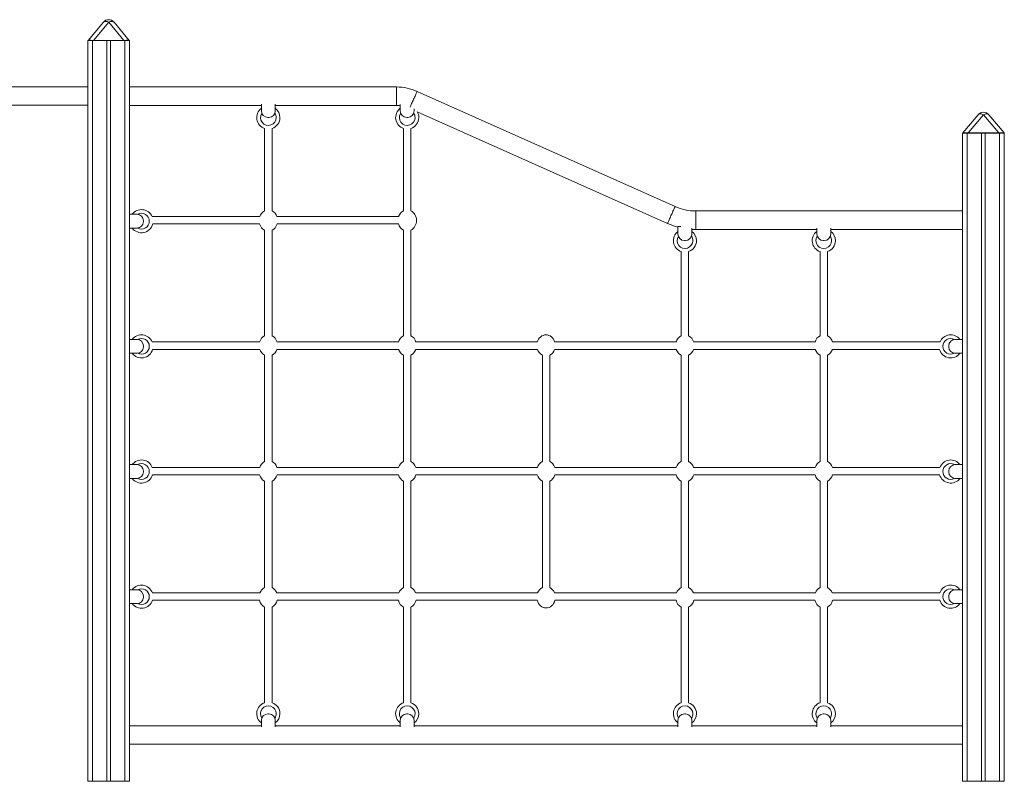
# Model space of a CAD drawing. Units: millimetres. Extents: x -5955 to 12831, y -7305 to 2921.
# Drawn here: x -3014 to -887, y -348 to 1298 of the extents above; entities that cross this region are included whole.
import ezdxf

# ---------------------------------------------------------------- set-up
doc = ezdxf.new("R2010")
doc.units = ezdxf.units.MM

msp = doc.modelspace()

# ---------------------------------------------------------------- linework, layer by layer
at = {"color": 7, "linetype": 'Continuous', "lineweight": 15}
for p, q in [((-2866.4, 1252.9), (-2833.5, 1292.2)), ((-2822, 1292.2), (-2854.9, 1252.9)), ((-2789, 1252.9), (-2822, 1292.2)), ((-2810.5, 1292.2), (-2777.5, 1252.9)), ((-2867, 1252.3), (-2867, -347.7)), ((-2867, 1252.3), (-2857, 1252.3)), ((-2857, 1252.3), (-2857, -347.7)), ((-2857, 1252.3), (-2826, 1252.3)), ((-2854.9, 1252.3), (-2854.9, 1252.9)), ((-2854.9, 1252.9), (-2789, 1252.9)), ((-2826, 1252.3), (-2826, -347.7)), ((-2818, 1252.3), (-2826, 1252.3)), ((-2818, 1252.3), (-2818, -347.7)), ((-2818, 1252.3), (-2787, 1252.3)), ((-2789, 1252.3), (-2789, 1252.9)), ((-2787, 1252.3), (-2787, -347.7)), ((-2787, 1252.3), (-2777, 1252.3)), ((-2777, 1252.3), (-2777, -347.7)), ((-2867, 1152.6), (-3166.7, 1152.6)), ((-2200.4, 1152.3), (-2777, 1152.3)), ((-1598.4, 893.8), (-2155.6, 1142.7)), ((-3166.7, 1112.6), (-2867, 1112.6)), ((-2777, 1112.3), (-2492, 1112.3)), ((-2492, 1100.5), (-2492, 1115)), ((-2462, 1100.5), (-2462, 1115)), ((-2462, 1112.3), (-2200.4, 1112.3)), ((-2192, 1100.5), (-2192, 1114.5)), ((-2476, 1086.5), (-2478, 1086.5)), ((-2176, 1086.5), (-2178, 1086.5)), ((-2162, 1100.5), (-2162, 1104.7)), ((-2155.4, 1098.8), (-1614.7, 857.3)), ((-976.4, 1052.9), (-943.5, 1092.2)), ((-932, 1092.2), (-964.9, 1052.9)), ((-899, 1052.9), (-932, 1092.2)), ((-920.5, 1092.2), (-887.5, 1052.9)), ((-2485, 1062.5), (-2485, 884.9)), ((-2469, 884.9), (-2469, 1062.5)), ((-2185, 1062.5), (-2185, 884.9)), ((-2169, 884.9), (-2169, 1062.5)), ((-977, 1052.3), (-977, -347.7)), ((-967, 1052.3), (-977, 1052.3)), ((-967, 1052.3), (-967, -347.7)), ((-936, 1052.3), (-967, 1052.3)), ((-964.9, 1052.3), (-964.9, 1052.9)), ((-964.9, 1052.9), (-899, 1052.9)), ((-936, 1052.3), (-936, -347.7)), ((-928, 1052.3), (-936, 1052.3)), ((-928, 1052.3), (-928, -347.7)), ((-897, 1052.3), (-928, 1052.3)), ((-899, 1052.3), (-899, 1052.9)), ((-897, 1052.3), (-897, -347.7)), ((-887, 1052.3), (-897, 1052.3)), ((-887, 1052.3), (-887, -347.7)), ((-2761, 877.3), (-2777, 877.3)), ((-2495.6, 872.3), (-2728.3, 872.3)), ((-2195.6, 872.3), (-2458.4, 872.3)), ((-977, 884.3), (-1553.5, 884.3)), ((-2747, 863.3), (-2747, 861.3)), ((-2726.9, 856.3), (-2495.9, 856.3)), ((-2458.1, 856.3), (-2195.9, 856.3)), ((-2761, 847.3), (-2777, 847.3)), ((-2485, 842.8), (-2485, 614.9)), ((-2469, 614.9), (-2469, 842.8)), ((-2185, 842.8), (-2185, 614.9)), ((-2169, 614.9), (-2169, 842.8)), ((-1592, 834.5), (-1592, 850.5)), ((-1585.7, 850.5), (-1592, 850.5)), ((-1562, 834.5), (-1562, 847.2)), ((-1553.5, 844.3), (-1292, 844.3)), ((-1292, 834.5), (-1292, 847)), ((-1262, 834.5), (-1262, 847)), ((-1262, 844.3), (-977, 844.3)), ((-1576, 820.5), (-1578, 820.5)), ((-1276, 820.5), (-1278, 820.5)), ((-1585, 796.5), (-1585, 614.9)), ((-1569, 614.9), (-1569, 796.5)), ((-1285, 796.5), (-1285, 614.9)), ((-1269, 614.9), (-1269, 796.5)), ((-2761, 606.9), (-2777, 606.9)), ((-2495.9, 601.3), (-2728, 601.3)), ((-2195.9, 601.3), (-2458, 601.3)), ((-1895.9, 601.3), (-2158, 601.3)), ((-1595.9, 601.3), (-1858, 601.3)), ((-1295.9, 601.3), (-1558, 601.3)), ((-1025.9, 601.3), (-1258, 601.3)), ((-992.9, 606.9), (-977, 606.9)), ((-2761, 576.9), (-2777, 576.9)), ((-2747, 592.9), (-2747, 590.9)), ((-2727.1, 585.3), (-2495.5, 585.3)), ((-2458.4, 585.3), (-2195.5, 585.3)), ((-2158.4, 585.3), (-1895.5, 585.3)), ((-1858.4, 585.3), (-1595.5, 585.3)), ((-1558.4, 585.3), (-1295.5, 585.3)), ((-1258.4, 585.3), (-1026.8, 585.3)), ((-1006.9, 592.9), (-1006.9, 590.9)), ((-992.9, 576.9), (-977, 576.9)), ((-2485, 572.8), (-2485, 342.9)), ((-2469, 342.9), (-2469, 572.8)), ((-2185, 572.8), (-2185, 342.9)), ((-2169, 342.9), (-2169, 572.8)), ((-1885, 572.8), (-1885, 342.9)), ((-1869, 342.9), (-1869, 572.8)), ((-1585, 572.8), (-1585, 342.9)), ((-1569, 342.9), (-1569, 572.8)), ((-1285, 572.8), (-1285, 342.9)), ((-1269, 342.9), (-1269, 572.8)), ((-2761, 336.5), (-2777, 336.5)), ((-2747, 322.5), (-2747, 320.5)), ((-2495.6, 330.3), (-2727.8, 330.3)), ((-2195.6, 330.3), (-2458.4, 330.3)), ((-1895.6, 330.3), (-2158.4, 330.3)), ((-1595.6, 330.3), (-1858.4, 330.3)), ((-1295.6, 330.3), (-1558.4, 330.3)), ((-1026.1, 330.3), (-1258.4, 330.3)), ((-1006.9, 322.5), (-1006.9, 320.5)), ((-992.9, 336.5), (-977, 336.5)), ((-2761, 306.5), (-2777, 306.5)), ((-2727.3, 314.3), (-2495.9, 314.3)), ((-2485, 300.8), (-2485, 70.9)), ((-2469, 70.9), (-2469, 300.8)), ((-2458.1, 314.3), (-2195.9, 314.3)), ((-2185, 300.8), (-2185, 70.9)), ((-2169, 70.9), (-2169, 300.8)), ((-2158.1, 314.3), (-1895.9, 314.3)), ((-1885, 300.8), (-1885, 70.9)), ((-1869, 70.9), (-1869, 300.8)), ((-1858.1, 314.3), (-1595.9, 314.3)), ((-1585, 300.8), (-1585, 70.9)), ((-1569, 70.9), (-1569, 300.8)), ((-1558.1, 314.3), (-1295.9, 314.3)), ((-1285, 300.8), (-1285, 70.9)), ((-1269, 70.9), (-1269, 300.8)), ((-1258.1, 314.3), (-1026.7, 314.3)), ((-992.9, 306.5), (-977, 306.5)), ((-2761, 66.1), (-2777, 66.1)), ((-992.9, 66.1), (-977, 66.1)), ((-2747, 52.1), (-2747, 50.1)), ((-2495.2, 59.3), (-2727.6, 59.3)), ((-2727.5, 43.3), (-2496.1, 43.3)), ((-2195.2, 59.3), (-2458.7, 59.3)), ((-2457.8, 43.3), (-2196.1, 43.3)), ((-1895.2, 59.3), (-2158.7, 59.3)), ((-2157.8, 43.3), (-1896.1, 43.3)), ((-1595.2, 59.3), (-1858.7, 59.3)), ((-1857.8, 43.3), (-1596.1, 43.3)), ((-1295.2, 59.3), (-1558.7, 59.3)), ((-1557.8, 43.3), (-1296.1, 43.3)), ((-1026.3, 59.3), (-1258.7, 59.3)), ((-1257.8, 43.3), (-1026.5, 43.3)), ((-1006.9, 52.1), (-1006.9, 50.1)), ((-2761, 36.1), (-2777, 36.1)), ((-2485, 28.8), (-2485, -177.9)), ((-2469, -177.9), (-2469, 28.8)), ((-2185, 28.8), (-2185, -177.9)), ((-2169, -177.9), (-2169, 28.8)), ((-1585, 28.8), (-1585, -177.9)), ((-1569, -177.9), (-1569, 28.8)), ((-1285, 28.8), (-1285, -177.9)), ((-1269, -177.9), (-1269, 28.8)), ((-992.9, 36.1), (-977, 36.1)), ((-2476, -202), (-2478, -202)), ((-2176, -202), (-2178, -202)), ((-1576, -202), (-1578, -202)), ((-1276, -202), (-1278, -202)), ((-2492, -227.7), (-2777, -227.7)), ((-2492, -216), (-2492, -230.4)), ((-2462, -216), (-2462, -230.4)), ((-2192, -227.7), (-2462, -227.7)), ((-2192, -216), (-2192, -230.4)), ((-2162, -216), (-2162, -230.4)), ((-1592, -227.7), (-2162, -227.7)), ((-1592, -216), (-1592, -230.4)), ((-1562, -216), (-1562, -230.4)), ((-1292, -227.7), (-1562, -227.7)), ((-1292, -216), (-1292, -230.4)), ((-1262, -216), (-1262, -230.4)), ((-977, -227.7), (-1262, -227.7)), ((-2777, -267.7), (-977, -267.7)), ((-2867, -347.7), (-2857, -347.7)), ((-2857, -347.7), (-2826, -347.7)), ((-2826, -347.7), (-2818, -347.7)), ((-2818, -347.7), (-2787, -347.7)), ((-2787, -347.7), (-2777, -347.7)), ((-977, -347.7), (-967, -347.7)), ((-967, -347.7), (-936, -347.7)), ((-936, -347.7), (-928, -347.7)), ((-928, -347.7), (-897, -347.7)), ((-897, -347.7), (-887, -347.7))]:
    msp.add_line(p, q, dxfattribs=at)
at = {"color": 8, "linetype": 'Continuous', "lineweight": 15}
for p, q in [((-2200.4, 1152.3), (-2200.4, 1112.3)), ((-1553.5, 884.3), (-1553.5, 844.3))]:
    msp.add_line(p, q, dxfattribs=at)
at = {"color": 7, "linetype": 'Continuous', "lineweight": 15, "flags": 128}
for points in [[(-2822, 1292.2), (-2823.8, 1293), (-2825.5, 1293.6), (-2827.2, 1293.9), (-2828.8, 1294), (-2830.2, 1293.9), (-2831.5, 1293.6), (-2832.6, 1293), (-2833.5, 1292.2)], [(-2822, 1292.2), (-2820.2, 1293), (-2818.4, 1293.6), (-2816.7, 1293.9), (-2815.1, 1294), (-2813.7, 1293.9), (-2812.4, 1293.6), (-2811.3, 1293), (-2810.5, 1292.2)], [(-932, 1092.2), (-933.8, 1093), (-935.5, 1093.6), (-937.2, 1093.9), (-938.8, 1094), (-940.2, 1093.9), (-941.5, 1093.6), (-942.6, 1093), (-943.5, 1092.2)], [(-932, 1092.2), (-930.2, 1093), (-928.4, 1093.6), (-926.7, 1093.9), (-925.1, 1094), (-923.7, 1093.9), (-922.4, 1093.6), (-921.3, 1093), (-920.5, 1092.2)], [(-1562, 844.5), (-1561.4, 844.5), (-1553.5, 844.3)]]:
    msp.add_lwpolyline(points, dxfattribs=at)
at = {"color": 8, "linetype": 'Continuous', "lineweight": 15, "flags": 128}
for points in [[(-2155.6, 1142.7), (-2155.6, 1142.7), (-2155.7, 1142.5), (-2155.9, 1141.9), (-2156.3, 1141), (-2156.8, 1139.8), (-2157.5, 1138.4), (-2158.2, 1136.7), (-2159.1, 1134.8), (-2160, 1132.7), (-2161, 1130.4), (-2162.1, 1128.1), (-2163.2, 1125.7), (-2164.3, 1123.2), (-2165.3, 1120.8), (-2166.4, 1118.5), (-2167.4, 1116.2), (-2168.3, 1114.1), (-2169.2, 1112.2), (-2169.9, 1110.5), (-2170.6, 1109.1), (-2170.8, 1108.6)], [(-1598.4, 893.8), (-1598.4, 893.8), (-1598.5, 893.6), (-1598.7, 893), (-1599.1, 892.1), (-1599.7, 891), (-1600.3, 889.5), (-1601.1, 887.8), (-1601.9, 885.9), (-1602.9, 883.8), (-1603.9, 881.6), (-1604.9, 879.2), (-1606, 876.8), (-1607.1, 874.4), (-1608.2, 871.9), (-1609.2, 869.6), (-1610.2, 867.3), (-1611.1, 865.2), (-1612, 863.3), (-1612.8, 861.6), (-1613.4, 860.2), (-1613.9, 859), (-1614.3, 858.1), (-1614.6, 857.6), (-1614.7, 857.3), (-1614.7, 857.3)]]:
    msp.add_lwpolyline(points, dxfattribs=at)
at = {"color": 7, "linetype": 'Continuous', "lineweight": 15}
for centre, radius, start, end in [((-2822, 1282.6), 15, 40, 140), ((-2866.1, 1252.7), 0.4, 140, 270), ((-2777.8, 1252.7), 0.4, 270, 40), ((-2200.4, 1042.3), 110, 65.9313, 90), ((-2200.4, 1042.3), 70, 83.0665, 90), ((-2477, 1086.2), 25, 126.8699, 251.3371), ((-2478, 1100.5), 14, 180, 270), ((-2476, 1100.5), 14, 270, 0), ((-2477, 1086.2), 25, 288.6629, 0), ((-2477, 1086.2), 25, 0, 53.1301), ((-2177, 1086.2), 25, 126.8699, 251.3371), ((-2178, 1100.5), 14, 180, 270), ((-2176, 1100.5), 14, 270, 0), ((-2177, 1086.2), 25, 288.6629, 0), ((-2177, 1086.2), 25, 0, 30.4325), ((-932, 1082.6), 15, 40, 140), ((-976.1, 1052.7), 0.4, 140, 270), ((-887.8, 1052.7), 0.4, 270, 40), ((-1553.5, 994.3), 110, 245.9313, 270), ((-2751.2, 862.3), 25, 23.5782, 143.1301), ((-2761, 863.3), 14, 0, 90), ((-2751.2, 862.3), 25, 216.8699, 346.1135), ((-2761, 861.3), 14, 270, 360), ((-1553.5, 994.3), 150, 245.9313, 255.1473), ((-1577, 820.2), 25, 126.8699, 251.3371), ((-1578, 834.5), 14, 180, 270), ((-1576, 834.5), 14, 270, 0), ((-1577, 820.2), 25, 0, 53.1301), ((-1277, 820.2), 25, 126.8699, 251.3371), ((-1278, 834.5), 14, 180, 270), ((-1276, 834.5), 14, 270, 0), ((-1277, 820.2), 25, 0, 53.1301), ((-1577, 820.2), 25, 288.6629, 0), ((-1277, 820.2), 25, 288.6629, 0), ((-2751.2, 591.9), 25, 22.0861, 143.1301), ((-2761, 592.9), 14, 0, 90), ((-1002.7, 591.9), 25, 36.8699, 157.9139), ((-992.9, 592.9), 14, 90, 180), ((-2751.2, 591.9), 25, 216.8699, 344.6925), ((-2761, 590.9), 14, 270, 360), ((-1002.7, 591.9), 25, 195.3075, 323.1301), ((-992.9, 590.9), 14, 180, 270), ((-2751.2, 321.5), 25, 20.6097, 143.1301), ((-1002.7, 321.5), 25, 36.8699, 159.3903), ((-2761, 322.5), 14, 0, 90), ((-2761, 320.5), 14, 270, 360), ((-992.9, 322.5), 14, 90, 180), ((-992.9, 320.5), 14, 180, 270), ((-2751.2, 321.5), 25, 216.8699, 343.2617), ((-1002.7, 321.5), 25, 196.7383, 323.1301), ((-2751.2, 51.1), 25, 19.1474, 143.1301), ((-2761, 52.1), 14, 0, 90), ((-1002.7, 51.1), 25, 36.8699, 160.8526), ((-992.9, 52.1), 14, 90, 180), ((-2751.2, 51.1), 25, 216.8699, 341.8202), ((-2761, 50.1), 14, 270, 360), ((-1002.7, 51.1), 25, 198.1798, 323.1301), ((-992.9, 50.1), 14, 180, 270), ((-2477, -201.6), 25, 108.6629, 233.1301), ((-2477, -201.6), 25, 0, 71.3371), ((-2177, -201.6), 25, 108.6629, 233.1301), ((-2177, -201.6), 25, 0, 71.3371), ((-1577, -201.6), 25, 108.6629, 233.1301), ((-1577, -201.6), 25, 0, 71.3371), ((-1277, -201.6), 25, 108.6629, 233.1301), ((-1277, -201.6), 25, 0, 71.3371), ((-2478, -216), 14, 90, 180), ((-2476, -216), 14, 0, 90), ((-2477, -201.6), 25, 306.8699, 0), ((-2178, -216), 14, 90, 180), ((-2176, -216), 14, 0, 90), ((-2177, -201.6), 25, 306.8699, 0), ((-1578, -216), 14, 90, 180), ((-1576, -216), 14, 0, 90), ((-1577, -201.6), 25, 306.8699, 0), ((-1278, -216), 14, 90, 180), ((-1276, -216), 14, 0, 90), ((-1277, -201.6), 25, 306.8699, 0)]:
    msp.add_arc(centre, radius, start, end, dxfattribs=at)
at = {"color": 8, "linetype": 'Continuous', "lineweight": 15}
for centre, start, end in [((-2477, 1086.2), 146.1706, 0), ((-2477, 1086.2), 0, 33.8294), ((-2177, 1086.2), 146.1706, 0), ((-2177, 1086.2), 0, 33.8294), ((-2751.2, 862.3), 0, 118.7408), ((-2751.2, 862.3), 241.2592, 0), ((-1577, 820.2), 146.1706, 0), ((-1577, 820.2), 0, 33.8294), ((-1277, 820.2), 146.1706, 0), ((-1277, 820.2), 0, 33.8294), ((-2751.2, 591.9), 0, 118.7408), ((-1002.7, 591.9), 61.2592, 180), ((-2751.2, 591.9), 241.2592, 0), ((-1002.7, 591.9), 180, 298.7408), ((-2751.2, 321.5), 0, 118.7408), ((-2751.2, 321.5), 241.2592, 0), ((-1002.7, 321.5), 61.2592, 180), ((-1002.7, 321.5), 180, 298.7408), ((-2751.2, 51.1), 0, 118.7408), ((-1002.7, 51.1), 61.2592, 180), ((-2751.2, 51.1), 241.2592, 0), ((-1002.7, 51.1), 180, 298.7408), ((-2477, -201.6), 0, 213.8294), ((-2177, -201.6), 0, 213.8294), ((-1577, -201.6), 0, 213.8294), ((-1277, -201.6), 0, 213.8294), ((-2477, -201.6), 326.1706, 0), ((-2177, -201.6), 326.1706, 0), ((-1577, -201.6), 326.1706, 0), ((-1277, -201.6), 326.1706, 0)]:
    msp.add_arc(centre, 17, start, end, dxfattribs=at)
at = {"color": 7, "linetype": 'Continuous', "lineweight": 15}
for centre, major_axis, ratio, start_param, end_param in [((-2847, 1252.7), (19.4, -0.3), 0.008649, 1.98967, 3.134528), ((-2796.9, 1252.7), (19.4, 0.3), 0.008649, 0.007065, 1.151922), ((-957, 1052.7), (19.4, -0.3), 0.008649, 1.98967, 3.134528), ((-906.9, 1052.7), (19.4, 0.3), 0.008649, 0.007065, 1.151922), ((-2477, 863.8), (0, -23), 0.869565, 3.553109, 4.336448), ((-2477, 863.8), (0, -23), 0.869565, 1.946738, 2.730076), ((-2177, 863.8), (0, -23), 0.869565, 3.553109, 4.336448), ((-2177, 863.8), (0, -23), 0.869565, 0.411517, 2.730076), ((-2477, 863.8), (0, -23), 0.869565, 5.047108, 5.871668), ((-2477, 863.8), (0, -23), 0.869565, 0.411517, 1.236077), ((-2177, 863.8), (0, -23), 0.869565, 5.047108, 5.871668), ((-2477, 593.8), (0, -23), 0.869565, 3.553109, 4.382783), ((-2477, 593.8), (0, -23), 0.869565, 1.900402, 2.730076), ((-2177, 593.8), (0, -23), 0.869565, 3.553109, 4.382783), ((-2177, 593.8), (0, -23), 0.869565, 1.900402, 2.730076), ((-1877, 593.8), (0, -23), 0.869565, 1.900402, 4.382783), ((-1577, 593.8), (0, -23), 0.869565, 3.553109, 4.382783), ((-1577, 593.8), (0, -23), 0.869565, 1.900402, 2.730076), ((-1277, 593.8), (0, -23), 0.869565, 3.553109, 4.382783), ((-1277, 593.8), (0, -23), 0.869565, 1.900402, 2.730076), ((-2477, 593.8), (0, -23), 0.869565, 5.093532, 5.871668), ((-2477, 593.8), (0, -23), 0.869565, 0.411517, 1.189653), ((-2177, 593.8), (0, -23), 0.869565, 5.093532, 5.871668), ((-2177, 593.8), (0, -23), 0.869565, 0.411517, 1.189653), ((-1877, 593.8), (0, -23), 0.869565, 5.093532, 5.871668), ((-1877, 593.8), (0, -23), 0.869565, 0.411517, 1.189653), ((-1577, 593.8), (0, -23), 0.869565, 5.093532, 5.871668), ((-1577, 593.8), (0, -23), 0.869565, 0.411517, 1.189653), ((-1277, 593.8), (0, -23), 0.869565, 5.093532, 5.871668), ((-1277, 593.8), (0, -23), 0.869565, 0.411517, 1.189653), ((-2477, 321.8), (0, -23), 0.869565, 3.553109, 4.336448), ((-2477, 321.8), (0, -23), 0.869565, 1.946738, 2.730076), ((-2177, 321.8), (0, -23), 0.869565, 3.553109, 4.336448), ((-2177, 321.8), (0, -23), 0.869565, 1.946738, 2.730076), ((-1877, 321.8), (0, -23), 0.869565, 3.553109, 4.336448), ((-1877, 321.8), (0, -23), 0.869565, 1.946738, 2.730076), ((-1577, 321.8), (0, -23), 0.869565, 3.553109, 4.336448), ((-1577, 321.8), (0, -23), 0.869565, 1.946738, 2.730076), ((-1277, 321.8), (0, -23), 0.869565, 3.553109, 4.336448), ((-1277, 321.8), (0, -23), 0.869565, 1.946738, 2.730076), ((-2477, 321.8), (0, -23), 0.869565, 5.047108, 5.871668), ((-2477, 321.8), (0, -23), 0.869565, 0.411517, 1.236077), ((-2177, 321.8), (0, -23), 0.869565, 5.047108, 5.871668), ((-2177, 321.8), (0, -23), 0.869565, 0.411517, 1.236077), ((-1877, 321.8), (0, -23), 0.869565, 5.047108, 5.871668), ((-1877, 321.8), (0, -23), 0.869565, 0.411517, 1.236077), ((-1577, 321.8), (0, -23), 0.869565, 5.047108, 5.871668), ((-1577, 321.8), (0, -23), 0.869565, 0.411517, 1.236077), ((-1277, 321.8), (0, -23), 0.869565, 5.047108, 5.871668), ((-1277, 321.8), (0, -23), 0.869565, 0.411517, 1.236077), ((-2477, 49.8), (0, -23), 0.869565, 3.553109, 4.289248), ((-2477, 49.8), (0, -23), 0.869565, 1.993938, 2.730076), ((-2177, 49.8), (0, -23), 0.869565, 3.553109, 4.289248), ((-2177, 49.8), (0, -23), 0.869565, 1.993938, 2.730076), ((-1877, 49.8), (0, -23), 0.869565, 3.553109, 4.289248), ((-1877, 49.8), (0, -23), 0.869565, 1.993938, 2.730076), ((-1577, 49.8), (0, -23), 0.869565, 3.553109, 4.289248), ((-1577, 49.8), (0, -23), 0.869565, 1.993938, 2.730076), ((-1277, 49.8), (0, -23), 0.869565, 3.553109, 4.289248), ((-1277, 49.8), (0, -23), 0.869565, 1.993938, 2.730076), ((-2477, 49.8), (0, -23), 0.869565, 5.001422, 5.871668), ((-2477, 49.8), (0, -23), 0.869565, 0.411517, 1.281763), ((-2177, 49.8), (0, -23), 0.869565, 5.001422, 5.871668), ((-2177, 49.8), (0, -23), 0.869565, 0.411517, 1.281763), ((-1877, 49.8), (0, -23), 0.869565, 5.001422, 6.283185), ((-1877, 49.8), (0, -23), 0.869565, 0, 1.281763), ((-1577, 49.8), (0, -23), 0.869565, 5.001422, 5.871668), ((-1577, 49.8), (0, -23), 0.869565, 0.411517, 1.281763), ((-1277, 49.8), (0, -23), 0.869565, 5.001422, 5.871668), ((-1277, 49.8), (0, -23), 0.869565, 0.411517, 1.281763)]:
    msp.add_ellipse(centre, major_axis=major_axis, ratio=ratio, start_param=start_param, end_param=end_param, dxfattribs=at)

doc.saveas('drawing.dxf')
